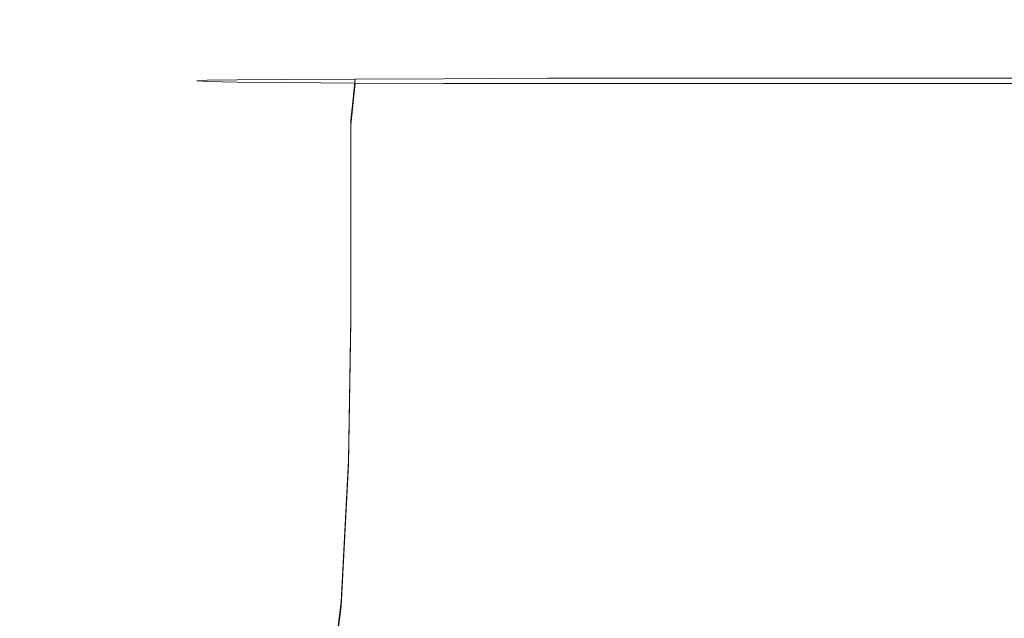
# Model space of a CAD drawing. Extents: x -183 to 183, y -553 to 0.
# Drawn here: x -14 to 2, y -186 to -176 of the extents above; entities that cross this region are included whole.
import ezdxf

# ---------------------------------------------------------------- set-up
doc = ezdxf.new("R2010")
doc.units = 0
doc.header["$LTSCALE"] = 500
doc.header["$MEASUREMENT"] = 0
doc.layers.add('CERAMIKA', color=253, linetype='Continuous')
doc.layers.add('CHROM', color=251, linetype='Continuous')

msp = doc.modelspace()

# ---------------------------------------------------------------- linework, layer by layer
at = {"layer": 'CERAMIKA', "lineweight": 0}
for points, invisible_edges in [([(-37.909, -191.482), (-34.523, 0), (0, 0), (0, -190)], 15), ([(-34.523, 0, 310), (-37.798, -185.249, 310), (0, -183.771, 310), (0, 0, 310)], 7), ([(0, -190), (0, 0), (34.523, 0), (37.909, -191.482)], 15), ([(0, 0, 310), (0, -183.771, 310), (37.798, -185.249, 310), (34.523, 0, 310)], 15), ([(-37.84, -187.634, 309.543), (0, -186.155, 309.543), (0, -183.771, 310), (-37.798, -185.249, 310)], 15), ([(0, -186.155, 309.543), (37.841, -187.634, 309.543), (37.798, -185.249, 310), (0, -183.771, 310)], 15)]:
    msp.add_3dface(points, dxfattribs=dict(at, invisible_edges=invisible_edges))
at = {"layer": 'CHROM', "lineweight": 0}
for points, invisible_edges in [([(-8.465, -176.62, 281.223), (-9.98, -176.676, 281.332), (-10.125, -176.684, 283.323), (-8.583, -176.631, 283.322)], 15), ([(-8.167, -176.619, 279.286), (-9.588, -176.672, 279.505), (-9.98, -176.676, 281.332), (-8.465, -176.62, 281.223)], 15), ([(-8.167, -176.619, 279.286), (-7.74, -176.635, 277.672), (-8.991, -176.684, 278.011), (-9.588, -176.672, 279.505)], 15), ([(-6.495, -176.594, 281.104), (-8.465, -176.62, 281.223), (-8.583, -176.631, 283.322), (-6.579, -176.604, 283.323)], 15), ([(-6.495, -176.615, 285.542), (-6.579, -176.604, 283.323), (-8.583, -176.631, 283.322), (-8.465, -176.642, 285.423)], 15), ([(-6.301, -176.592, 279.031), (-8.167, -176.619, 279.286), (-8.465, -176.62, 281.223), (-6.495, -176.594, 281.104)], 15), ([(-6.301, -176.635, 287.614), (-6.495, -176.615, 285.542), (-8.465, -176.642, 285.423), (-8.167, -176.658, 287.36)], 15), ([(-6.301, -176.592, 279.031), (-6.047, -176.609, 277.251), (-7.74, -176.635, 277.672), (-8.167, -176.619, 279.286)], 15), ([(-6.047, -176.609, 277.251), (-5.827, -176.653, 275.895), (-7.399, -176.676, 276.481), (-7.74, -176.635, 277.672)], 15), ([(-6.495, -176.594, 281.104), (-6.579, -176.604, 283.323), (-4.267, -176.596, 283.323), (-4.224, -176.585, 281.005)], 15), ([(-6.495, -176.615, 285.542), (-4.224, -176.607, 285.64), (-4.267, -176.596, 283.323), (-6.579, -176.604, 283.323)], 15), ([(-6.301, -176.592, 279.031), (-6.495, -176.594, 281.104), (-4.224, -176.585, 281.005), (-4.127, -176.583, 278.833)], 15), ([(-6.301, -176.635, 287.614), (-4.127, -176.627, 287.812), (-4.224, -176.607, 285.64), (-6.495, -176.615, 285.542)], 15), ([(-6.301, -176.592, 279.031), (-4.127, -176.583, 278.833), (-4.009, -176.6, 276.951), (-6.047, -176.609, 277.251)], 15), ([(-6.047, -176.609, 277.251), (-4.009, -176.6, 276.951), (-3.901, -176.646, 275.504), (-5.827, -176.653, 275.895)], 15), ([(-4.224, -176.585, 281.005), (-4.267, -176.596, 283.323), (-1.8, -176.596, 283.323), (-1.8, -176.584, 280.962)], 15), ([(-4.224, -176.607, 285.64), (-1.8, -176.607, 285.683), (-1.8, -176.596, 283.323), (-4.267, -176.596, 283.323)], 15), ([(-4.127, -176.583, 278.833), (-4.224, -176.585, 281.005), (-1.8, -176.584, 280.962), (-1.8, -176.583, 278.749)], 15), ([(-4.127, -176.627, 287.812), (-1.8, -176.628, 287.895), (-1.8, -176.607, 285.683), (-4.224, -176.607, 285.64)], 15), ([(-4.127, -176.583, 278.833), (-1.8, -176.583, 278.749), (-1.8, -176.599, 276.831), (-4.009, -176.6, 276.951)], 15), ([(-4.009, -176.6, 276.951), (-1.8, -176.599, 276.831), (-1.8, -176.645, 275.357), (-3.901, -176.646, 275.504)], 15), ([(0.528, -176.583, 278.833), (0.41, -176.6, 276.951), (-1.8, -176.599, 276.831), (-1.8, -176.583, 278.749)], 15), ([(0.528, -176.583, 278.833), (-1.8, -176.583, 278.749), (-1.8, -176.584, 280.962), (0.624, -176.585, 281.005)], 15), ([(0.624, -176.585, 281.005), (-1.8, -176.584, 280.962), (-1.8, -176.596, 283.323), (0.668, -176.596, 283.323)], 15), ([(0.624, -176.607, 285.64), (0.668, -176.596, 283.323), (-1.8, -176.596, 283.323), (-1.8, -176.607, 285.683)], 15), ([(0.41, -176.6, 276.951), (0.304, -176.646, 275.504), (-1.8, -176.645, 275.357), (-1.8, -176.599, 276.831)], 15), ([(0.528, -176.627, 287.812), (0.624, -176.607, 285.64), (-1.8, -176.607, 285.683), (-1.8, -176.628, 287.895)], 15), ([(2.448, -176.609, 277.251), (2.23, -176.653, 275.895), (0.304, -176.646, 275.504), (0.41, -176.6, 276.951)], 15), ([(2.702, -176.592, 279.031), (2.448, -176.609, 277.251), (0.41, -176.6, 276.951), (0.528, -176.583, 278.833)], 15), ([(2.702, -176.592, 279.031), (0.528, -176.583, 278.833), (0.624, -176.585, 281.005), (2.898, -176.594, 281.104)], 15), ([(2.702, -176.635, 287.614), (2.898, -176.615, 285.542), (0.624, -176.607, 285.64), (0.528, -176.627, 287.812)], 15), ([(2.898, -176.594, 281.104), (0.624, -176.585, 281.005), (0.668, -176.596, 283.323), (2.982, -176.604, 283.323)], 15), ([(2.898, -176.615, 285.542), (2.982, -176.604, 283.323), (0.668, -176.596, 283.323), (0.624, -176.607, 285.64)], 15), ([(-11.343, -177.064, 281.432), (-11.513, -177.074, 283.326), (-11.051, -176.773, 283.324), (-10.889, -176.764, 281.397)], 15), ([(-11.343, -177.084, 285.218), (-10.889, -176.782, 285.25), (-11.051, -176.773, 283.324), (-11.513, -177.074, 283.326)], 7), ([(-10.846, -177.057, 279.626), (-11.343, -177.064, 281.432), (-10.889, -176.764, 281.397), (-10.431, -176.759, 279.601)], 15), ([(-10.846, -177.093, 287.025), (-10.431, -176.795, 287.046), (-10.889, -176.782, 285.25), (-11.343, -177.084, 285.218)], 7), ([(-10.889, -176.764, 281.397), (-11.051, -176.773, 283.324), (-10.125, -176.684, 283.323), (-9.98, -176.676, 281.332)], 15), ([(-10.889, -176.782, 285.25), (-9.98, -176.694, 285.314), (-10.125, -176.684, 283.323), (-11.051, -176.773, 283.324)], 15), ([(-10.431, -176.759, 279.601), (-10.889, -176.764, 281.397), (-9.98, -176.676, 281.332), (-9.588, -176.672, 279.505)], 15), ([(-10.431, -176.795, 287.046), (-9.588, -176.709, 287.14), (-9.98, -176.694, 285.314), (-10.889, -176.782, 285.25)], 15), ([(-10.846, -177.057, 279.626), (-10.431, -176.759, 279.601), (-9.7, -176.761, 278.064), (-10.029, -177.052, 277.998)], 7), ([(-10.431, -176.759, 279.601), (-9.588, -176.672, 279.505), (-8.991, -176.684, 278.011), (-9.7, -176.761, 278.064)], 15), ([(-10.431, -176.795, 287.046), (-9.7, -176.812, 288.583), (-8.991, -176.735, 288.635), (-9.588, -176.709, 287.14)], 15), ([(-8.465, -176.642, 285.423), (-8.583, -176.631, 283.322), (-10.125, -176.684, 283.323), (-9.98, -176.694, 285.314)], 15), ([(-10.029, -177.052, 277.998), (-9.7, -176.761, 278.064), (-8.679, -176.762, 276.797), (-8.893, -177.046, 276.603)], 7), ([(-8.167, -176.658, 287.36), (-8.465, -176.642, 285.423), (-9.98, -176.694, 285.314), (-9.588, -176.709, 287.14)], 15), ([(-9.7, -176.761, 278.064), (-8.991, -176.684, 278.011), (-8.387, -176.705, 277.068), (-8.679, -176.762, 276.797)], 15), ([(-9.7, -176.812, 288.583), (-8.679, -176.827, 289.851), (-8.387, -176.766, 289.579), (-8.991, -176.735, 288.635)], 15), ([(-8.167, -176.658, 287.36), (-9.588, -176.709, 287.14), (-8.991, -176.735, 288.635), (-7.74, -176.69, 288.974)], 15), ([(-7.74, -176.635, 277.672), (-7.399, -176.676, 276.481), (-8.387, -176.705, 277.068), (-8.991, -176.684, 278.011)], 15), ([(-7.74, -176.69, 288.974), (-8.991, -176.735, 288.635), (-8.387, -176.766, 289.579), (-7.399, -176.744, 290.166)], 15), ([(-7.431, -177.039, 275.5), (-8.893, -177.046, 276.603), (-8.679, -176.762, 276.797), (-7.355, -176.75, 275.809)], 15), ([(-7.355, -176.75, 275.809), (-8.679, -176.762, 276.797), (-8.387, -176.705, 277.068), (-7.399, -176.676, 276.481)], 15), ([(-7.355, -176.824, 290.839), (-7.399, -176.744, 290.166), (-8.387, -176.766, 289.579), (-8.679, -176.827, 289.851)], 15), ([(-6.301, -176.635, 287.614), (-8.167, -176.658, 287.36), (-7.74, -176.69, 288.974), (-6.047, -176.669, 289.395)], 15), ([(-6.047, -176.669, 289.395), (-7.74, -176.69, 288.974), (-7.399, -176.744, 290.166), (-5.827, -176.728, 290.752)], 15), ([(-5.715, -177.032, 274.698), (-7.431, -177.039, 275.5), (-7.355, -176.75, 275.809), (-5.735, -176.736, 275.091)], 15), ([(-5.735, -176.736, 275.091), (-7.355, -176.75, 275.809), (-7.399, -176.676, 276.481), (-5.827, -176.653, 275.895)], 15), ([(-5.735, -176.818, 291.556), (-5.827, -176.728, 290.752), (-7.399, -176.744, 290.166), (-7.355, -176.824, 290.839)], 15), ([(-6.301, -176.635, 287.614), (-6.047, -176.669, 289.395), (-4.009, -176.662, 289.695), (-4.127, -176.627, 287.812)], 15), ([(-6.047, -176.669, 289.395), (-5.827, -176.728, 290.752), (-3.901, -176.722, 291.142), (-4.009, -176.662, 289.695)], 15), ([(-5.735, -176.736, 275.091), (-5.827, -176.653, 275.895), (-3.901, -176.646, 275.504), (-3.837, -176.731, 274.635)], 15), ([(-5.735, -176.818, 291.556), (-3.837, -176.816, 292.013), (-3.901, -176.722, 291.142), (-5.827, -176.728, 290.752)], 15), ([(-5.715, -177.032, 274.698), (-5.735, -176.736, 275.091), (-3.837, -176.731, 274.635), (-3.805, -177.03, 274.203)], 7), ([(-4.127, -176.627, 287.812), (-4.009, -176.662, 289.695), (-1.8, -176.664, 289.814), (-1.8, -176.628, 287.895)], 15), ([(-4.009, -176.662, 289.695), (-3.901, -176.722, 291.142), (-1.8, -176.724, 291.29), (-1.8, -176.664, 289.814)], 15), ([(-3.837, -176.731, 274.635), (-3.901, -176.646, 275.504), (-1.8, -176.645, 275.357), (-1.8, -176.73, 274.473)], 15), ([(-3.837, -176.816, 292.013), (-1.8, -176.816, 292.175), (-1.8, -176.724, 291.29), (-3.901, -176.722, 291.142)], 15), ([(-3.805, -177.03, 274.203), (-3.837, -176.731, 274.635), (-1.8, -176.73, 274.473), (-1.8, -177.029, 274.032)], 7), ([(0.528, -176.627, 287.812), (-1.8, -176.628, 287.895), (-1.8, -176.664, 289.814), (0.41, -176.662, 289.695)], 15), ([(0.24, -176.731, 274.635), (-1.8, -176.73, 274.473), (-1.8, -176.645, 275.357), (0.304, -176.646, 275.504)], 15), ([(0.41, -176.662, 289.695), (-1.8, -176.664, 289.814), (-1.8, -176.724, 291.29), (0.304, -176.722, 291.142)], 15), ([(0.24, -176.816, 292.013), (0.304, -176.722, 291.142), (-1.8, -176.724, 291.29), (-1.8, -176.816, 292.175)], 15), ([(0.208, -177.03, 274.203), (-1.8, -177.029, 274.032), (-1.8, -176.73, 274.473), (0.24, -176.731, 274.635)], 15), ([(2.117, -177.032, 274.698), (0.208, -177.03, 274.203), (0.24, -176.731, 274.635), (2.138, -176.736, 275.091)], 15), ([(2.138, -176.736, 275.091), (0.24, -176.731, 274.635), (0.304, -176.646, 275.504), (2.23, -176.653, 275.895)], 15), ([(2.138, -176.818, 291.556), (2.23, -176.728, 290.752), (0.304, -176.722, 291.142), (0.24, -176.816, 292.013)], 15), ([(2.448, -176.669, 289.395), (0.41, -176.662, 289.695), (0.304, -176.722, 291.142), (2.23, -176.728, 290.752)], 15), ([(2.702, -176.635, 287.614), (0.528, -176.627, 287.812), (0.41, -176.662, 289.695), (2.448, -176.669, 289.395)], 15), ([(-10.846, -177.093, 287.025), (-10.029, -177.104, 288.653), (-9.7, -176.812, 288.583), (-10.431, -176.795, 287.046)], 15), ([(-10.029, -177.104, 288.653), (-8.893, -177.112, 290.049), (-8.679, -176.827, 289.851), (-9.7, -176.812, 288.583)], 15), ([(-7.431, -177.116, 291.151), (-7.355, -176.824, 290.839), (-8.679, -176.827, 289.851), (-8.893, -177.112, 290.049)], 7), ([(-5.715, -177.117, 291.953), (-5.735, -176.818, 291.556), (-7.355, -176.824, 290.839), (-7.431, -177.116, 291.151)], 7), ([(-5.715, -177.117, 291.953), (-3.805, -177.119, 292.448), (-3.837, -176.816, 292.013), (-5.735, -176.818, 291.556)], 15), ([(-3.805, -177.119, 292.448), (-1.8, -177.12, 292.619), (-1.8, -176.816, 292.175), (-3.837, -176.816, 292.013)], 15), ([(0.208, -177.119, 292.448), (0.24, -176.816, 292.013), (-1.8, -176.816, 292.175), (-1.8, -177.12, 292.619)], 7), ([(2.117, -177.117, 291.953), (2.138, -176.818, 291.556), (0.24, -176.816, 292.013), (0.208, -177.119, 292.448)], 7), ([(-11.343, -177.064, 281.432), (-11.495, -177.756, 281.446), (-11.666, -177.765, 283.33), (-11.513, -177.074, 283.326)], 7), ([(-11.343, -177.084, 285.218), (-11.513, -177.074, 283.326), (-11.666, -177.765, 283.33), (-11.495, -177.774, 285.213)], 15), ([(-10.846, -177.057, 279.626), (-10.984, -177.747, 279.638), (-11.495, -177.756, 281.446), (-11.343, -177.064, 281.432)], 7), ([(-10.846, -177.093, 287.025), (-11.343, -177.084, 285.218), (-11.495, -177.774, 285.213), (-10.984, -177.783, 287.02)], 15), ([(-10.846, -177.057, 279.626), (-10.029, -177.052, 277.998), (-10.139, -177.738, 277.978), (-10.984, -177.747, 279.638)], 15), ([(-10.846, -177.093, 287.025), (-10.984, -177.783, 287.02), (-10.139, -177.791, 288.68), (-10.029, -177.104, 288.653)], 7), ([(-10.029, -177.052, 277.998), (-8.893, -177.046, 276.603), (-8.963, -177.732, 276.542), (-10.139, -177.738, 277.978)], 15), ([(-10.029, -177.104, 288.653), (-10.139, -177.791, 288.68), (-8.963, -177.799, 290.118), (-8.893, -177.112, 290.049)], 7), ([(-7.431, -177.039, 275.5), (-7.457, -177.726, 275.401), (-8.963, -177.732, 276.542), (-8.893, -177.046, 276.603)], 3), ([(-7.431, -177.116, 291.151), (-8.893, -177.112, 290.049), (-8.963, -177.799, 290.118), (-7.457, -177.804, 291.257)], 13), ([(-5.715, -177.032, 274.698), (-5.708, -177.721, 274.57), (-7.457, -177.726, 275.401), (-7.431, -177.039, 275.5)], 7), ([(-5.715, -177.032, 274.698), (-3.805, -177.03, 274.203), (-3.795, -177.719, 274.062), (-5.708, -177.721, 274.57)], 15), ([(-3.805, -177.03, 274.203), (-1.8, -177.029, 274.032), (-1.8, -177.718, 273.888), (-3.795, -177.719, 274.062)], 15), ([(0.208, -177.03, 274.203), (0.196, -177.719, 274.062), (-1.8, -177.718, 273.888), (-1.8, -177.029, 274.032)], 7), ([(2.117, -177.032, 274.698), (2.109, -177.721, 274.57), (0.196, -177.719, 274.062), (0.208, -177.03, 274.203)], 7), ([(-5.715, -177.117, 291.953), (-7.431, -177.116, 291.151), (-7.457, -177.804, 291.257), (-5.708, -177.808, 292.088)], 15), ([(-5.715, -177.117, 291.953), (-5.708, -177.808, 292.088), (-3.795, -177.81, 292.597), (-3.805, -177.119, 292.448)], 7), ([(-3.805, -177.119, 292.448), (-3.795, -177.81, 292.597), (-1.8, -177.811, 292.771), (-1.8, -177.12, 292.619)], 7), ([(0.208, -177.119, 292.448), (-1.8, -177.12, 292.619), (-1.8, -177.811, 292.771), (0.196, -177.81, 292.597)], 15), ([(2.117, -177.117, 291.953), (0.208, -177.119, 292.448), (0.196, -177.81, 292.597), (2.109, -177.808, 292.088)], 15), ([(-11.495, -177.756, 281.446), (-11.495, -179.013, 281.454), (-11.666, -179.022, 283.337), (-11.666, -177.765, 283.33)], 15), ([(-10.984, -177.747, 279.638), (-10.984, -179.003, 279.645), (-11.495, -179.013, 281.454), (-11.495, -177.756, 281.446)], 15), ([(-10.984, -177.747, 279.638), (-10.139, -177.738, 277.978), (-10.139, -178.996, 277.986), (-10.984, -179.003, 279.645)], 15), ([(-10.139, -177.738, 277.978), (-8.963, -177.732, 276.542), (-8.963, -178.988, 276.549), (-10.139, -178.996, 277.986)], 15), ([(-7.457, -177.726, 275.401), (-7.457, -178.983, 275.409), (-8.963, -178.988, 276.549), (-8.963, -177.732, 276.542)], 11), ([(-5.708, -177.721, 274.57), (-5.708, -178.979, 274.578), (-7.457, -178.983, 275.409), (-7.457, -177.726, 275.401)], 15), ([(-5.708, -177.721, 274.57), (-3.795, -177.719, 274.062), (-3.795, -178.976, 274.07), (-5.708, -178.979, 274.578)], 15), ([(-3.795, -177.719, 274.062), (-1.8, -177.718, 273.888), (-1.8, -178.976, 273.895), (-3.795, -178.976, 274.07)], 15), ([(0.196, -177.719, 274.062), (0.196, -178.976, 274.07), (-1.8, -178.976, 273.895), (-1.8, -177.718, 273.888)], 15), ([(2.109, -177.721, 274.57), (2.109, -178.979, 274.578), (0.196, -178.976, 274.07), (0.196, -177.719, 274.062)], 15), ([(-11.495, -177.774, 285.213), (-11.666, -177.765, 283.33), (-11.666, -179.022, 283.337), (-11.495, -179.031, 285.22)], 15), ([(-10.984, -177.783, 287.02), (-11.495, -177.774, 285.213), (-11.495, -179.031, 285.22), (-10.984, -179.04, 287.029)], 15), ([(-10.984, -177.783, 287.02), (-10.984, -179.04, 287.029), (-10.139, -179.048, 288.689), (-10.139, -177.791, 288.68)], 15), ([(-10.139, -177.791, 288.68), (-10.139, -179.048, 288.689), (-8.963, -179.055, 290.125), (-8.963, -177.799, 290.118)], 15), ([(-7.457, -177.804, 291.257), (-8.963, -177.799, 290.118), (-8.963, -179.055, 290.125), (-7.457, -179.06, 291.266)], 13), ([(-5.708, -177.808, 292.088), (-7.457, -177.804, 291.257), (-7.457, -179.06, 291.266), (-5.708, -179.066, 292.097)], 15), ([(-5.708, -177.808, 292.088), (-5.708, -179.066, 292.097), (-3.795, -179.067, 292.605), (-3.795, -177.81, 292.597)], 15), ([(-3.795, -177.81, 292.597), (-3.795, -179.067, 292.605), (-1.8, -179.069, 292.779), (-1.8, -177.811, 292.771)], 15), ([(0.196, -177.81, 292.597), (-1.8, -177.811, 292.771), (-1.8, -179.069, 292.779), (0.196, -179.067, 292.605)], 15), ([(2.109, -177.808, 292.088), (0.196, -177.81, 292.597), (0.196, -179.067, 292.605), (2.109, -179.066, 292.097)], 15), ([(-11.495, -181.013, 281.466), (-11.666, -181.023, 283.349), (-11.666, -179.022, 283.337), (-11.495, -179.013, 281.454)], 15), ([(-11.495, -181.033, 285.231), (-11.495, -179.031, 285.22), (-11.666, -179.022, 283.337), (-11.666, -181.023, 283.349)], 15), ([(-10.984, -181.005, 279.658), (-11.495, -181.013, 281.466), (-11.495, -179.013, 281.454), (-10.984, -179.003, 279.645)], 15), ([(-10.984, -181.041, 287.04), (-10.984, -179.04, 287.029), (-11.495, -179.031, 285.22), (-11.495, -181.033, 285.231)], 15), ([(-10.984, -181.005, 279.658), (-10.984, -179.003, 279.645), (-10.139, -178.996, 277.986), (-10.139, -180.996, 277.998)], 15), ([(-10.984, -181.041, 287.04), (-10.139, -181.05, 288.7), (-10.139, -179.048, 288.689), (-10.984, -179.04, 287.029)], 15), ([(-10.139, -180.996, 277.998), (-10.139, -178.996, 277.986), (-8.963, -178.988, 276.549), (-8.963, -180.99, 276.561)], 15), ([(-10.139, -181.05, 288.7), (-8.963, -181.056, 290.136), (-8.963, -179.055, 290.125), (-10.139, -179.048, 288.689)], 15), ([(-7.457, -180.984, 275.42), (-8.963, -180.99, 276.561), (-8.963, -178.988, 276.549), (-7.457, -178.983, 275.409)], 13), ([(-7.457, -181.062, 291.277), (-7.457, -179.06, 291.266), (-8.963, -179.055, 290.125), (-8.963, -181.056, 290.136)], 11), ([(-5.708, -180.981, 274.59), (-7.457, -180.984, 275.42), (-7.457, -178.983, 275.409), (-5.708, -178.979, 274.578)], 15), ([(-5.708, -181.066, 292.108), (-5.708, -179.066, 292.097), (-7.457, -179.06, 291.266), (-7.457, -181.062, 291.277)], 15), ([(-5.708, -180.981, 274.59), (-5.708, -178.979, 274.578), (-3.795, -178.976, 274.07), (-3.795, -180.977, 274.082)], 15), ([(-5.708, -181.066, 292.108), (-3.795, -181.069, 292.616), (-3.795, -179.067, 292.605), (-5.708, -179.066, 292.097)], 15), ([(-3.795, -180.977, 274.082), (-3.795, -178.976, 274.07), (-1.8, -178.976, 273.895), (-1.8, -180.976, 273.908)], 15), ([(0.196, -180.977, 274.082), (-1.8, -180.976, 273.908), (-1.8, -178.976, 273.895), (0.196, -178.976, 274.07)], 15), ([(2.109, -180.981, 274.59), (0.196, -180.977, 274.082), (0.196, -178.976, 274.07), (2.109, -178.979, 274.578)], 15), ([(2.109, -181.066, 292.108), (2.109, -179.066, 292.097), (0.196, -179.067, 292.605), (0.196, -181.069, 292.616)], 15), ([(-3.795, -181.069, 292.616), (-1.8, -181.07, 292.79), (-1.8, -179.069, 292.779), (-3.795, -179.067, 292.605)], 15), ([(0.196, -181.069, 292.616), (0.196, -179.067, 292.605), (-1.8, -179.069, 292.779), (-1.8, -181.07, 292.79)], 15), ([(-11.552, -183.377, 281.469), (-11.723, -183.386, 283.363), (-11.666, -181.023, 283.349), (-11.495, -181.013, 281.466)], 15), ([(-11.037, -183.369, 279.651), (-11.552, -183.377, 281.469), (-11.495, -181.013, 281.466), (-10.984, -181.005, 279.658)], 15), ([(-11.037, -183.369, 279.651), (-10.984, -181.005, 279.658), (-10.139, -180.996, 277.998), (-10.187, -183.36, 277.981)], 15), ([(-10.187, -183.36, 277.981), (-10.139, -180.996, 277.998), (-8.963, -180.99, 276.561), (-9.002, -183.353, 276.536)], 15), ([(-7.49, -183.347, 275.389), (-9.002, -183.353, 276.536), (-8.963, -180.99, 276.561), (-7.457, -180.984, 275.42)], 13), ([(-5.73, -183.343, 274.554), (-7.49, -183.347, 275.389), (-7.457, -180.984, 275.42), (-5.708, -180.981, 274.59)], 15), ([(-5.73, -183.343, 274.554), (-5.708, -180.981, 274.59), (-3.795, -180.977, 274.082), (-3.806, -183.34, 274.043)], 15), ([(-3.806, -183.34, 274.043), (-3.795, -180.977, 274.082), (-1.8, -180.976, 273.908), (-1.8, -183.34, 273.867)], 15), ([(0.208, -183.34, 274.043), (-1.8, -183.34, 273.867), (-1.8, -180.976, 273.908), (0.196, -180.977, 274.082)], 15), ([(2.131, -183.343, 274.554), (0.208, -183.34, 274.043), (0.196, -180.977, 274.082), (2.109, -180.981, 274.59)], 15), ([(-11.552, -183.395, 285.256), (-11.495, -181.033, 285.231), (-11.666, -181.023, 283.349), (-11.723, -183.386, 283.363)], 15), ([(-11.037, -183.404, 287.074), (-10.984, -181.041, 287.04), (-11.495, -181.033, 285.231), (-11.552, -183.395, 285.256)], 15), ([(-11.037, -183.404, 287.074), (-10.187, -183.413, 288.744), (-10.139, -181.05, 288.7), (-10.984, -181.041, 287.04)], 15), ([(-10.187, -183.413, 288.744), (-9.002, -183.42, 290.19), (-8.963, -181.056, 290.136), (-10.139, -181.05, 288.7)], 15), ([(-7.49, -183.426, 291.337), (-7.457, -181.062, 291.277), (-8.963, -181.056, 290.136), (-9.002, -183.42, 290.19)], 11), ([(-5.73, -183.43, 292.172), (-5.708, -181.066, 292.108), (-7.457, -181.062, 291.277), (-7.49, -183.426, 291.337)], 15), ([(-5.73, -183.43, 292.172), (-3.806, -183.433, 292.684), (-3.795, -181.069, 292.616), (-5.708, -181.066, 292.108)], 15), ([(-3.806, -183.433, 292.684), (-1.8, -183.433, 292.859), (-1.8, -181.07, 292.79), (-3.795, -181.069, 292.616)], 15), ([(0.208, -183.433, 292.684), (0.196, -181.069, 292.616), (-1.8, -181.07, 292.79), (-1.8, -183.433, 292.859)], 15), ([(2.131, -183.43, 292.172), (2.109, -181.066, 292.108), (0.196, -181.069, 292.616), (0.208, -183.433, 292.684)], 15), ([(-11.552, -183.377, 281.469), (-11.718, -185.72, 281.452), (-11.893, -185.73, 283.376), (-11.723, -183.386, 283.363)], 15), ([(-11.552, -183.395, 285.256), (-11.723, -183.386, 283.363), (-11.893, -185.73, 283.376), (-11.718, -185.739, 285.303)], 15), ([(-11.037, -183.369, 279.651), (-11.195, -185.712, 279.601), (-11.718, -185.72, 281.452), (-11.552, -183.377, 281.469)], 15), ([(-11.037, -183.404, 287.074), (-11.552, -183.395, 285.256), (-11.718, -185.739, 285.303), (-11.195, -185.748, 287.152)], 15), ([(-11.037, -183.369, 279.651), (-10.187, -183.36, 277.981), (-10.33, -185.703, 277.904), (-11.195, -185.712, 279.601)], 15), ([(-11.037, -183.404, 287.074), (-11.195, -185.748, 287.152), (-10.33, -185.757, 288.851), (-10.187, -183.413, 288.744)], 15), ([(-10.187, -183.36, 277.981), (-9.002, -183.353, 276.536), (-9.125, -185.696, 276.434), (-10.33, -185.703, 277.904)], 15), ([(-10.187, -183.413, 288.744), (-10.33, -185.757, 288.851), (-9.125, -185.764, 290.32), (-9.002, -183.42, 290.19)], 15), ([(-7.49, -183.347, 275.389), (-7.587, -185.69, 275.268), (-9.125, -185.696, 276.434), (-9.002, -183.353, 276.536)], 11), ([(-7.49, -183.426, 291.337), (-9.002, -183.42, 290.19), (-9.125, -185.764, 290.32), (-7.587, -185.77, 291.487)], 13), ([(-5.73, -183.343, 274.554), (-5.797, -185.685, 274.418), (-7.587, -185.69, 275.268), (-7.49, -183.347, 275.389)], 15), ([(-5.73, -183.43, 292.172), (-7.49, -183.426, 291.337), (-7.587, -185.77, 291.487), (-5.797, -185.774, 292.336)], 15), ([(-5.73, -183.343, 274.554), (-3.806, -183.34, 274.043), (-3.84, -185.683, 273.898), (-5.797, -185.685, 274.418)], 15), ([(-5.73, -183.43, 292.172), (-5.797, -185.774, 292.336), (-3.84, -185.777, 292.856), (-3.806, -183.433, 292.684)], 15), ([(-3.806, -183.34, 274.043), (-1.8, -183.34, 273.867), (-1.8, -185.683, 273.721), (-3.84, -185.683, 273.898)], 15), ([(-3.806, -183.433, 292.684), (-3.84, -185.777, 292.856), (-1.8, -185.778, 293.034), (-1.8, -183.433, 292.859)], 15), ([(0.208, -183.34, 274.043), (0.242, -185.683, 273.898), (-1.8, -185.683, 273.721), (-1.8, -183.34, 273.867)], 15), ([(0.208, -183.433, 292.684), (-1.8, -183.433, 292.859), (-1.8, -185.778, 293.034), (0.242, -185.777, 292.856)], 15), ([(2.131, -183.343, 274.554), (2.199, -185.685, 274.418), (0.242, -185.683, 273.898), (0.208, -183.34, 274.043)], 15), ([(2.131, -183.43, 292.172), (0.208, -183.433, 292.684), (0.242, -185.777, 292.856), (2.199, -185.774, 292.336)], 15), ([(-11.718, -185.72, 281.452), (-12.05, -187.663, 281.398), (-12.23, -187.673, 283.388), (-11.893, -185.73, 283.376)], 15), ([(-11.718, -185.739, 285.303), (-11.893, -185.73, 283.376), (-12.23, -187.673, 283.388), (-12.05, -187.683, 285.378)], 15), ([(-11.195, -185.712, 279.601), (-11.509, -187.653, 279.487), (-12.05, -187.663, 281.398), (-11.718, -185.72, 281.452)], 15), ([(-11.195, -185.748, 287.152), (-11.718, -185.739, 285.303), (-12.05, -187.683, 285.378), (-11.509, -187.692, 287.291)], 15), ([(-11.195, -185.712, 279.601), (-10.33, -185.703, 277.904), (-10.615, -187.645, 277.732), (-11.509, -187.653, 279.487)], 15), ([(-10.33, -185.703, 277.904), (-9.125, -185.696, 276.434), (-9.37, -187.639, 276.214), (-10.615, -187.645, 277.732)], 15), ([(-7.587, -185.69, 275.268), (-7.78, -187.631, 275.008), (-9.37, -187.639, 276.214), (-9.125, -185.696, 276.434)], 11), ([(-5.797, -185.685, 274.418), (-5.932, -187.628, 274.13), (-7.78, -187.631, 275.008), (-7.587, -185.69, 275.268)], 15), ([(-5.797, -185.685, 274.418), (-3.84, -185.683, 273.898), (-3.909, -187.625, 273.592), (-5.932, -187.628, 274.13)], 15), ([(-3.84, -185.683, 273.898), (-1.8, -185.683, 273.721), (-1.8, -187.624, 273.408), (-3.909, -187.625, 273.592)], 15), ([(0.242, -185.683, 273.898), (0.31, -187.625, 273.592), (-1.8, -187.624, 273.408), (-1.8, -185.683, 273.721)], 15), ([(2.199, -185.685, 274.418), (2.332, -187.628, 274.13), (0.31, -187.625, 273.592), (0.242, -185.683, 273.898)], 15), ([(-11.195, -185.748, 287.152), (-11.509, -187.692, 287.291), (-10.615, -187.701, 289.045), (-10.33, -185.757, 288.851)], 15), ([(-10.33, -185.757, 288.851), (-10.615, -187.701, 289.045), (-9.37, -187.707, 290.564), (-9.125, -185.764, 290.32)], 15), ([(-7.587, -185.77, 291.487), (-9.125, -185.764, 290.32), (-9.37, -187.707, 290.564), (-7.78, -187.715, 291.769)], 13), ([(-5.797, -185.774, 292.336), (-7.587, -185.77, 291.487), (-7.78, -187.715, 291.769), (-5.932, -187.718, 292.647)], 15), ([(-5.797, -185.774, 292.336), (-5.932, -187.718, 292.647), (-3.909, -187.721, 293.186), (-3.84, -185.777, 292.856)], 15), ([(-3.84, -185.777, 292.856), (-3.909, -187.721, 293.186), (-1.8, -187.723, 293.368), (-1.8, -185.778, 293.034)], 15), ([(0.242, -185.777, 292.856), (-1.8, -185.778, 293.034), (-1.8, -187.723, 293.368), (0.31, -187.721, 293.186)], 15), ([(2.199, -185.774, 292.336), (0.242, -185.777, 292.856), (0.31, -187.721, 293.186), (2.332, -187.718, 292.647)], 15)]:
    msp.add_3dface(points, dxfattribs=dict(at, invisible_edges=invisible_edges))

doc.saveas('drawing.dxf')
